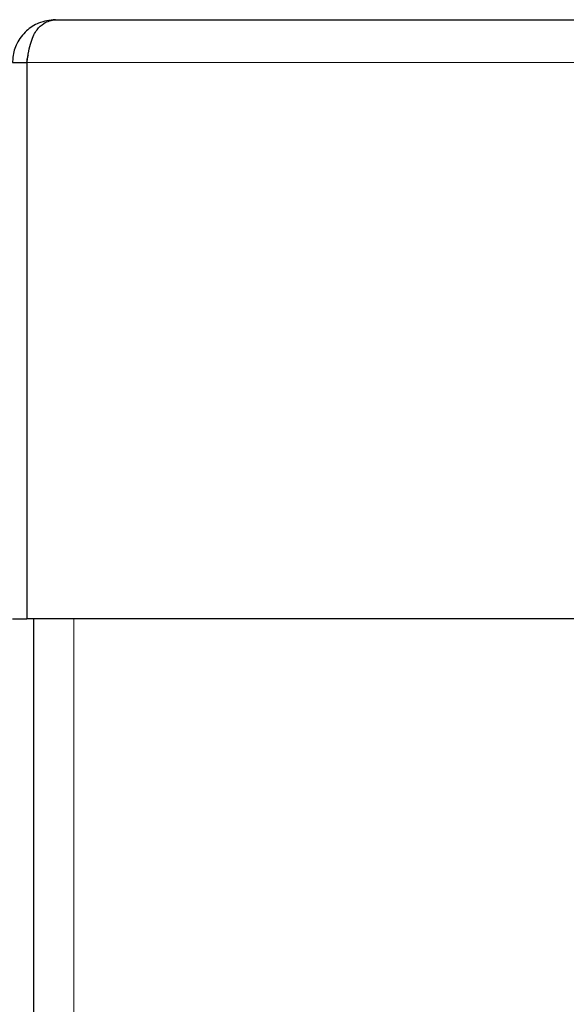
# Model space of a CAD drawing. Units: millimetres. Extents: x 0 to 210, y 0 to 297.
# Drawn here: x 43 to 45, y 266 to 269 of the extents above; entities that cross this region are included whole.
import ezdxf

# ---------------------------------------------------------------- set-up
doc = ezdxf.new("R2010")
doc.units = ezdxf.units.MM
doc.styles.add('SLDTEXTSTYLE0', font='TXT', dxfattribs={"width": 0.75})
doc.dimstyles.new('SLDDIMSTYLE3', dxfattribs={"dimtxt": 3.5, "dimasz": 3.302, "dimexe": 0, "dimexo": 0.0625, "dimgap": 0.875, "dimtad": 1, "dimdec": 0, "dimlfac": 20, "dimrnd": 1e-09, "dimzin": 12, "dimdsep": 46, "dimtxsty": 'SLDTEXTSTYLE0', "dimsah": 1, "dimcen": 0.09, "dimadec": 0, "dimazin": 3, "dimtfac": 1, "dimtdec": 0, "dimtofl": 0, "dimtmove": 0, "dimatfit": 3, "dimfxl": 1, "dimfrac": 2, "dimtolj": 1, "dimtzin": 12, "dimarcsym": 0})

# ---------------------------------------------------------------- blocks, each defined once
blk = doc.blocks.new('_D_4')
at = {"color": 7, "linetype": 'Continuous', "lineweight": 0}
for p, q in [((39.8269, 266.9916), (39.8269, 209.6502)), ((80.0546, 231.5349), (80.0546, 209.6502)), ((39.8269, 210.6502), (80.0546, 210.6502))]:
    blk.add_line(p, q, dxfattribs=at)
at = {"color": 7, "linetype": 'Continuous', "lineweight": 18}
for points in [[(39.8269, 210.6502), (43.1289, 210.1502), (43.1289, 211.1502)], [(80.0546, 210.6502), (76.7526, 211.1502), (76.7526, 210.1502)]]:
    blk.add_solid(points, dxfattribs=at)
at = {"color": 7, "linetype": 'Continuous', "lineweight": 18, "insert": (56.0616, 215.1619), "char_height": 3.5, "attachment_point": 1, "style": 'SLDTEXTSTYLE0'}
blk.add_mtext('805', dxfattribs=at)

msp = doc.modelspace()

# ---------------------------------------------------------------- linework, layer by layer
at = {"color": 7, "linetype": 'Continuous', "lineweight": 25}
for p, q in [((43.37959, 269.14155), (78.22959, 269.14155)), ((43.22959, 268.99155), (43.27959, 268.99155)), ((43.27959, 268.99155), (43.27959, 267.04155)), ((43.27995, 268.99155), (43.27995, 267.04155)), ((43.27995, 268.2918), (43.27959, 268.29155)), ((43.27959, 267.69156), (43.27995, 267.69131)), ((43.22959, 267.04155), (43.27959, 267.04155)), ((78.32924, 267.04155), (43.27995, 267.04155)), ((43.30459, 233.98655), (43.30459, 267.04155))]:
    msp.add_line(p, q, dxfattribs=at)
at = {"color": 8, "linetype": 'Continuous', "lineweight": 18}
for p, q in [((78.32924, 268.99155), (43.27995, 268.99155)), ((43.44459, 233.98655), (43.44459, 267.04155))]:
    msp.add_line(p, q, dxfattribs=at)
at = {"color": 7, "linetype": 'Continuous', "lineweight": 25}
for points, knots in [([(43.37959, 269.14155), (43.35959, 269.13923), (43.32314, 269.135), (43.27656, 269.10477), (43.24336, 269.06157), (43.23071, 269.02057), (43.22983, 268.99781), (43.22959, 268.99155)], [0, 0, 0, 0, 0.2762068, 0.5033117, 0.7324372, 0.9264799, 1, 1, 1, 1]), ([(43.27995, 268.99155), (43.28195, 269.00479), (43.28574, 269.02988), (43.29382, 269.06267), (43.30326, 269.08809), (43.31756, 269.11128), (43.34376, 269.13495), (43.366, 269.13905), (43.37959, 269.14155)], [0, 0, 0, 0, 0.1549582, 0.2938353, 0.4173067, 0.5263537, 0.7106862, 1, 1, 1, 1]), ([(43.28422, 269.01715), (43.28282, 269.01348), (43.27974, 269.00541), (43.27964, 268.99645), (43.27959, 268.99155)], [0, 0, 0, 0, 0.4534266, 1, 1, 1, 1])]:
    msp.add_open_spline(points, degree=3, knots=knots, dxfattribs=at)

# ---------------------------------------------------------------- dimensions: what is measured, and where the dimension line sits
at = {"color": 7, "linetype": 'Continuous', "lineweight": 18}
dim = msp.add_linear_dim(base=(80.0546, 210.65019), p1=(39.82685, 267.99155), p2=(80.0546, 232.53486), angle=0, dimstyle='SLDDIMSTYLE3', dxfattribs=at)
dim.commit()
dim.dimension.update_dxf_attribs({"geometry": '_D_4', "text_midpoint": (59.94072, 210.65019), "dimtype": 160})

doc.saveas('drawing.dxf')
